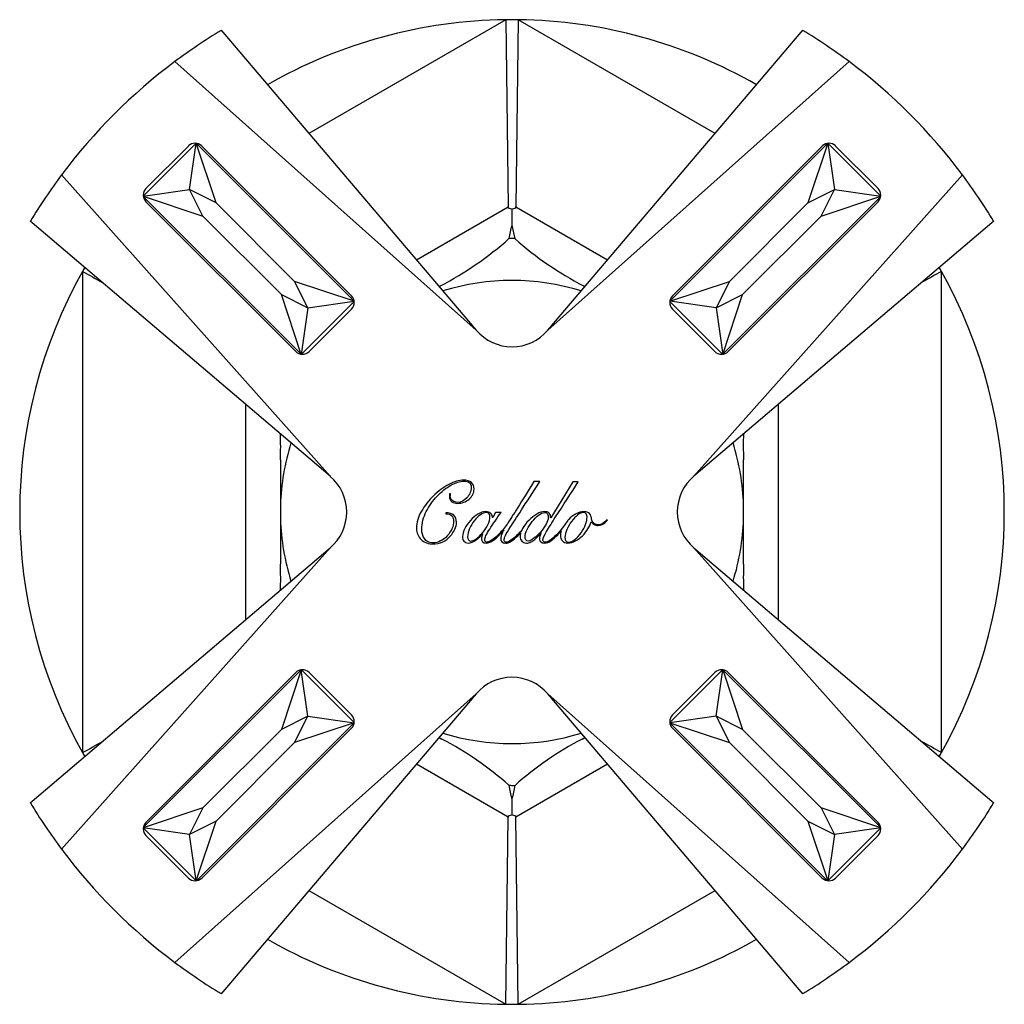
# Model space of a CAD drawing. Units: inches. Extents: x -625 to -11, y -15 to 252.
# Drawn here: x -624 to -571, y 199 to 251 of the extents above; entities that cross this region are included whole.
import ezdxf

# ---------------------------------------------------------------- set-up
doc = ezdxf.new("R2010")
doc.units = ezdxf.units.IN
for name, color, linetype in [('176004', 7, 'Continuous'), ('182001', 7, 'Continuous'), ('335001', 7, 'Continuous'), ('Default', 7, 'Continuous')]:
    doc.layers.add(name, color=color, linetype=linetype)

# ---------------------------------------------------------------- blocks, each defined once
blk = doc.blocks.new('SE2')
at = {"layer": '176004', "color": 7, "linetype": 'Continuous', "ltscale": 25.4}
for p, q in [((-597.711, 251.127), (-608.204, 245.069)), ((-597.711, 251.127), (-597.583, 241.144)), ((-597.036, 251.127), (-597.164, 241.144)), ((-586.542, 245.068), (-597.036, 251.127)), ((-602.468, 238.324), (-597.583, 241.144)), ((-597.373, 240.167), (-597.373, 241.037)), ((-597.164, 241.144), (-592.276, 238.322)), ((-597.212, 239.453), (-597.373, 240.167)), ((-620.273, 237.711), (-620.273, 212.047)), ((-574.473, 212.047), (-574.473, 237.711)), ((-601.181, 236.941), (-601.255, 236.898)), ((-601.181, 236.941), (-601.255, 236.898)), ((-593.488, 236.896), (-593.566, 236.941)), ((-593.488, 236.896), (-593.566, 236.941)), ((-611.565, 219.146), (-611.565, 230.606)), ((-583.182, 230.61), (-583.182, 219.15)), ((-609.724, 227.654), (-609.724, 222.102)), ((-609.724, 227.654), (-609.718, 225.24)), ((-585.029, 225.24), (-585.023, 227.654)), ((-585.023, 222.102), (-585.023, 227.654)), ((-609.718, 225.24), (-609.718, 224.516)), ((-585.029, 224.516), (-585.029, 225.24)), ((-609.718, 224.516), (-609.724, 222.102)), ((-585.023, 222.102), (-585.029, 224.516)), ((-601.258, 212.861), (-601.109, 212.774)), ((-601.258, 212.86), (-601.109, 212.774)), ((-593.638, 212.774), (-593.492, 212.859)), ((-593.638, 212.774), (-593.492, 212.858)), ((-597.583, 208.613), (-602.47, 211.435)), ((-592.28, 211.433), (-597.164, 208.613)), ((-597.373, 208.72), (-597.373, 209.589)), ((-597.711, 198.631), (-597.583, 208.613)), ((-597.036, 198.631), (-597.164, 208.613)), ((-608.204, 204.689), (-597.711, 198.631)), ((-597.036, 198.631), (-586.544, 204.689))]:
    blk.add_line(p, q, dxfattribs=at)
for centre, radius, start, end in [((-597.373, 224.879), 26.25, 90.7365, 119.776), ((-597.373, 224.879), 26.25, 89.2635, 90.7365), ((-597.373, 224.879), 26.25, 60.2224, 89.2635), ((-594.217, 239.079), 3.339, 160.9714, 173.5594), ((-609.577, 253.028), 18.146, 297.5611, 311.5762), ((-585.381, 252.722), 17.778, 228.2778, 242.5848), ((-597.373, 224.879), 26.25, 150.2263, 150.7365), ((-597.373, 224.879), 26.25, 29.2635, 29.7755), ((-597.373, 224.879), 26.25, 150.7365, 209.2635), ((-597.373, 224.879), 26.25, 330.7365, 29.2635), ((-597.373, 224.878), 12.35, 72.6236, 107.3571), ((-627.689, 228.407), 17.981, 357.5993, 2.0912), ((-567.417, 228.436), 17.624, 177.9329, 182.5433), ((-597.373, 224.878), 12.35, 162.6429, 178.3214), ((-597.373, 224.878), 12.35, 1.6786, 17.3764), ((-597.373, 224.878), 12.35, 181.6786, 197.3764), ((-597.373, 224.878), 12.35, 342.6429, 358.3214), ((-627.355, 221.321), 17.648, 357.9332, 2.5357), ((-567.034, 221.35), 18.005, 177.6063, 182.0972), ((-609.414, 196.929), 17.89, 48.3923, 62.3396), ((-597.373, 224.878), 12.35, 252.6236, 287.3571), ((-585.357, 196.964), 17.847, 117.6437, 131.6244), ((-597.373, 224.879), 26.25, 209.2635, 209.7794), ((-597.373, 224.879), 26.25, 330.2224, 330.7365), ((-594.218, 210.678), 3.338, 186.4049, 199.0329), ((-600.529, 210.678), 3.338, 340.9674, 353.5947), ((-597.373, 224.879), 26.25, 240.2257, 269.2635), ((-597.373, 224.879), 26.25, 270.7365, 299.7726), ((-597.373, 224.879), 26.25, 269.2635, 270.7365)]:
    blk.add_arc(centre, radius, start, end, dxfattribs=at)
for points in [[(-597.583, 241.144), (-597.582, 241.094), (-597.51, 241.059), (-597.373, 241.037)], [(-597.373, 241.037), (-597.237, 241.059), (-597.165, 241.094), (-597.164, 241.144)], [(-620.273, 237.711), (-619.908, 237.506), (-619.557, 237.309), (-619.22, 237.121)], [(-574.473, 237.711), (-574.84, 237.505), (-575.193, 237.308), (-575.531, 237.118)], [(-620.273, 212.047), (-619.904, 212.254), (-619.549, 212.453), (-619.209, 212.644)], [(-574.473, 212.047), (-574.841, 212.253), (-575.194, 212.451), (-575.533, 212.641)], [(-597.373, 208.72), (-597.51, 208.698), (-597.582, 208.664), (-597.583, 208.613)], [(-597.164, 208.613), (-597.165, 208.664), (-597.237, 208.698), (-597.373, 208.72)]]:
    blk.add_open_spline(points, degree=3, dxfattribs=at)
for points, knots in [([(-597.212, 239.453), (-597.238, 239.454), (-597.264, 239.454), (-597.29, 239.454), (-597.324, 239.454), (-597.359, 239.454), (-597.394, 239.454), (-597.441, 239.454), (-597.488, 239.454), (-597.535, 239.453)], [0, 0, 0, 0, 0.240818, 0.240818, 0.240818, 0.562076, 0.562076, 0.562076, 1, 1, 1, 1]), ([(-597.535, 210.305), (-597.509, 210.305), (-597.483, 210.305), (-597.457, 210.305), (-597.423, 210.304), (-597.388, 210.304), (-597.353, 210.304), (-597.306, 210.305), (-597.259, 210.305), (-597.212, 210.305)], [0, 0, 0, 0, 0.241254, 0.241254, 0.241254, 0.562037, 0.562037, 0.562037, 1, 1, 1, 1])]:
    blk.add_open_spline(points, degree=3, knots=knots, dxfattribs=at)
at = {"layer": '182001', "color": 7, "linetype": 'Continuous', "ltscale": 25.4}
for p, q in [((-612.883, 250.558), (-612.876, 250.562)), ((-612.794, 250.466), (-612.883, 250.558)), ((-612.876, 250.562), (-612.794, 250.466)), ((-612.794, 250.466), (-599.278, 234.573)), ((-595.466, 234.57), (-581.953, 250.467)), ((-581.953, 250.467), (-581.871, 250.562)), ((-581.864, 250.558), (-581.953, 250.467)), ((-581.871, 250.562), (-581.864, 250.558)), ((-615.353, 248.893), (-599.281, 234.57)), ((-595.466, 234.57), (-579.394, 248.893)), ((-616.89, 242.131), (-614.627, 244.394)), ((-613.92, 244.394), (-605.929, 236.404)), ((-588.817, 236.404), (-580.827, 244.394)), ((-580.12, 244.394), (-577.857, 242.131)), ((-607.065, 226.786), (-621.389, 242.858)), ((-573.358, 242.858), (-587.682, 226.786)), ((-608.899, 233.434), (-616.89, 241.424)), ((-577.857, 241.424), (-585.848, 233.434)), ((-623.058, 240.38), (-623.053, 240.388)), ((-622.962, 240.298), (-623.058, 240.38)), ((-623.053, 240.388), (-622.962, 240.298)), ((-607.068, 226.783), (-622.962, 240.298)), ((-571.785, 240.299), (-587.682, 226.786)), ((-571.785, 240.299), (-571.694, 240.388)), ((-571.689, 240.38), (-571.785, 240.299)), ((-571.694, 240.388), (-571.689, 240.38)), ((-605.929, 235.697), (-608.192, 233.434)), ((-586.555, 233.434), (-588.817, 235.697)), ((-599.281, 234.57), (-599.278, 234.573)), ((-599.275, 234.569), (-599.278, 234.573)), ((-607.068, 226.783), (-607.065, 226.786)), ((-607.068, 226.783), (-607.065, 226.78)), ((-595.893, 226.5), (-596.211, 226.5)), ((-594.133, 226.482), (-595.3, 224.571)), ((-593.837, 226.482), (-594.133, 226.482)), ((-600.657, 225.849), (-600.708, 225.849)), ((-600.904, 224.836), (-600.897, 224.785)), ((-598.246, 224.86), (-598.397, 224.591)), ((-597.955, 224.86), (-598.246, 224.86)), ((-595.3, 224.571), (-595.313, 224.571)), ((-594.403, 224.425), (-594.674, 224.039)), ((-594.364, 224.489), (-594.403, 224.425)), ((-594.35, 224.481), (-594.364, 224.489)), ((-593.153, 224.354), (-593.144, 224.354)), ((-592.28, 224.436), (-592.313, 224.46)), ((-598.953, 223.709), (-598.944, 223.705)), ((-595.82, 223.769), (-595.811, 223.765)), ((-622.962, 209.457), (-607.065, 222.97)), ((-621.389, 206.898), (-607.065, 222.97)), ((-587.679, 222.973), (-587.682, 222.976)), ((-587.679, 222.973), (-587.682, 222.97)), ((-587.682, 222.97), (-573.358, 206.898)), ((-587.679, 222.973), (-571.785, 209.458)), ((-616.89, 208.332), (-608.899, 216.322)), ((-608.192, 216.322), (-605.929, 214.059)), ((-588.817, 214.059), (-586.555, 216.322)), ((-585.848, 216.322), (-577.857, 208.332)), ((-599.281, 215.186), (-615.353, 200.863)), ((-599.281, 215.186), (-612.794, 199.289)), ((-595.472, 215.187), (-595.469, 215.183)), ((-595.466, 215.186), (-595.469, 215.183)), ((-581.953, 199.29), (-595.469, 215.183)), ((-579.394, 200.863), (-595.466, 215.186)), ((-605.929, 213.352), (-613.92, 205.362)), ((-580.827, 205.362), (-588.817, 213.352)), ((-623.058, 209.376), (-622.962, 209.457)), ((-623.053, 209.368), (-623.058, 209.376)), ((-622.962, 209.457), (-623.053, 209.368)), ((-571.785, 209.458), (-571.689, 209.376)), ((-571.694, 209.368), (-571.785, 209.458)), ((-571.689, 209.376), (-571.694, 209.368)), ((-614.627, 205.362), (-616.89, 207.625)), ((-577.857, 207.625), (-580.12, 205.362)), ((-612.883, 199.198), (-612.794, 199.289)), ((-612.876, 199.194), (-612.883, 199.198)), ((-612.794, 199.289), (-612.876, 199.194)), ((-581.953, 199.29), (-581.864, 199.198)), ((-581.871, 199.194), (-581.953, 199.29)), ((-581.864, 199.198), (-581.871, 199.194))]:
    blk.add_line(p, q, dxfattribs=at)
for centre, radius, start, end in [((-597.373, 224.878), 30, 121.1309, 126.8218), ((-597.373, 224.878), 30, 53.1782, 58.8691), ((-597.373, 224.878), 30, 126.8218, 143.1782), ((-597.373, 224.878), 30, 36.8218, 53.1782), ((-614.273, 244.041), 0.5, 45, 135), ((-580.474, 244.041), 0.5, 45, 135), ((-597.373, 224.878), 30, 143.1782, 148.8691), ((-597.373, 224.878), 30, 31.1309, 36.8218), ((-616.536, 241.778), 0.5, 135, 225), ((-578.211, 241.778), 0.5, 315, 45), ((-606.283, 236.05), 0.5, 315, 45), ((-588.464, 236.05), 0.5, 135, 225), ((-597.371, 236.189), 2.5, 220.3776, 319.6344), ((-608.546, 233.788), 0.5, 225, 315), ((-586.201, 233.788), 0.5, 225, 315), ((-608.684, 224.875), 2.5, 310.3656, 49.6224), ((-586.063, 224.881), 2.5, 130.3656, 229.6224), ((-608.546, 215.968), 0.5, 45, 135), ((-586.201, 215.968), 0.5, 45, 135), ((-597.376, 213.567), 2.5, 40.3776, 139.6344), ((-606.283, 213.706), 0.5, 315, 45), ((-588.464, 213.706), 0.5, 135, 225), ((-597.373, 224.878), 30, 211.1309, 216.8218), ((-597.373, 224.878), 30, 323.1782, 328.8691), ((-616.536, 207.978), 0.5, 135, 225), ((-578.211, 207.978), 0.5, 315, 45), ((-597.373, 224.878), 30, 216.8218, 233.1782), ((-597.373, 224.878), 30, 306.8218, 323.1782), ((-614.273, 205.715), 0.5, 225, 315), ((-580.474, 205.715), 0.5, 225, 315), ((-597.373, 224.878), 30, 233.1782, 238.8691), ((-597.373, 224.878), 30, 301.1309, 306.8218)]:
    blk.add_arc(centre, radius, start, end, dxfattribs=at)
for points, knots in [([(-600.708, 225.849), (-600.711, 225.809), (-600.713, 225.767), (-600.713, 225.722), (-600.713, 225.587), (-600.657, 225.489), (-600.573, 225.429), (-600.494, 225.373), (-600.397, 225.34), (-600.275, 225.34), (-600.044, 225.34), (-599.84, 225.418), (-599.666, 225.562), (-599.496, 225.704), (-599.402, 225.88), (-599.397, 226.102), (-599.391, 226.416), (-599.584, 226.574), (-599.962, 226.578), (-600.195, 226.581), (-600.455, 226.498), (-600.74, 226.349), (-601.027, 226.199), (-601.3, 225.998), (-601.56, 225.747), (-601.818, 225.497), (-602.033, 225.222), (-602.202, 224.925), (-602.374, 224.622), (-602.464, 224.32), (-602.468, 224.02), (-602.47, 223.936), (-602.453, 223.845), (-602.424, 223.749), (-602.395, 223.653), (-602.344, 223.56), (-602.277, 223.474), (-602.212, 223.388), (-602.122, 223.32), (-602.013, 223.267), (-601.907, 223.215), (-601.78, 223.182), (-601.624, 223.178), (-601.203, 223.166), (-600.882, 223.327), (-600.664, 223.587), (-600.448, 223.845), (-600.333, 224.085), (-600.333, 224.671), (-600.524, 224.842), (-600.904, 224.836)], [0, 0, 0, 0, 0.01166, 0.01166, 0.01166, 0.042785, 0.042785, 0.042785, 0.071849, 0.071849, 0.071849, 0.132735, 0.132735, 0.132735, 0.190104, 0.190104, 0.190104, 0.267857, 0.267857, 0.267857, 0.343176, 0.343176, 0.343176, 0.437078, 0.437078, 0.437078, 0.533377, 0.533377, 0.533377, 0.62104, 0.62104, 0.62104, 0.646409, 0.646409, 0.646409, 0.675279, 0.675279, 0.675279, 0.706426, 0.706426, 0.706426, 0.743404, 0.743404, 0.743404, 0.842906, 0.842906, 0.842906, 0.907172, 0.907172, 1, 1, 1, 1]), ([(-600.897, 224.785), (-600.633, 224.782), (-600.497, 224.654), (-600.491, 224.4), (-600.483, 224.116), (-600.608, 223.854), (-600.824, 223.614), (-601.042, 223.371), (-601.297, 223.24), (-601.608, 223.231), (-601.81, 223.226), (-601.957, 223.314), (-602.046, 223.465), (-602.132, 223.611), (-602.184, 223.774), (-602.182, 223.96), (-602.178, 224.287), (-602.1, 224.602), (-601.944, 224.907), (-601.868, 225.057), (-601.78, 225.2), (-601.68, 225.34), (-601.582, 225.477), (-601.477, 225.605), (-601.362, 225.725), (-601.126, 225.969), (-600.884, 226.167), (-600.631, 226.309), (-600.378, 226.451), (-600.146, 226.522), (-599.937, 226.525), (-599.817, 226.526), (-599.722, 226.502), (-599.653, 226.46)], [0, 0, 0, 0, 0.085907, 0.085907, 0.085907, 0.204022, 0.204022, 0.204022, 0.325242, 0.325242, 0.325242, 0.395739, 0.395739, 0.395739, 0.465914, 0.465914, 0.465914, 0.598732, 0.598732, 0.598732, 0.667251, 0.667251, 0.667251, 0.734571, 0.734571, 0.734571, 0.86124, 0.86124, 0.86124, 0.960165, 0.960165, 0.960165, 1, 1, 1, 1]), ([(-599.653, 226.46), (-599.586, 226.409), (-599.553, 226.32), (-599.553, 226.191), (-599.553, 225.969), (-599.637, 225.782), (-599.786, 225.631), (-599.938, 225.477), (-600.097, 225.396), (-600.271, 225.394), (-600.371, 225.392), (-600.457, 225.42), (-600.535, 225.474), (-600.615, 225.529), (-600.662, 225.611), (-600.662, 225.776), (-600.66, 225.814), (-600.657, 225.849)], [0, 0, 0, 0, 0.136836, 0.136836, 0.136836, 0.423543, 0.423543, 0.423543, 0.678572, 0.678572, 0.678572, 0.807813, 0.807813, 0.807813, 0.953252, 0.953252, 1, 1, 1, 1]), ([(-596.861, 223.896), (-596.943, 223.802), (-597.026, 223.716), (-597.108, 223.636), (-597.224, 223.525), (-597.331, 223.436), (-597.428, 223.374), (-597.534, 223.306), (-597.622, 223.271), (-597.766, 223.271), (-597.8, 223.311), (-597.8, 223.445), (-597.775, 223.522), (-597.724, 223.622), (-597.672, 223.724), (-597.582, 223.88), (-597.448, 224.089), (-597.197, 224.484), (-596.677, 225.285), (-595.893, 226.5)], [0, 0, 0, 0, 0.078425, 0.078425, 0.078425, 0.162472, 0.162472, 0.162472, 0.22041, 0.22041, 0.270072, 0.270072, 0.308048, 0.308048, 0.308048, 0.418007, 0.418007, 0.418007, 1, 1, 1, 1]), ([(-596.211, 226.5), (-596.886, 225.4), (-597.351, 224.656), (-597.604, 224.271), (-597.631, 224.231), (-597.656, 224.192), (-597.679, 224.155)], [0, 0, 0, 0, 0.959347, 0.959347, 0.959347, 1, 1, 1, 1]), ([(-594.674, 224.039), (-594.776, 223.908), (-594.887, 223.783), (-595.006, 223.662), (-595.27, 223.397), (-595.475, 223.269), (-595.622, 223.271), (-595.689, 223.272), (-595.722, 223.311), (-595.722, 223.474), (-595.657, 223.629), (-595.526, 223.847), (-595.398, 224.06), (-595.242, 224.322), (-595.046, 224.622), (-594.637, 225.25), (-594.226, 225.865), (-593.837, 226.482)], [0, 0, 0, 0, 0.098677, 0.098677, 0.098677, 0.246091, 0.246091, 0.246091, 0.304983, 0.304983, 0.380438, 0.380438, 0.380438, 0.56096, 0.56096, 0.56096, 1, 1, 1, 1]), ([(-598.406, 224.591), (-598.417, 224.676), (-598.453, 224.747), (-598.511, 224.809), (-598.568, 224.871), (-598.666, 224.898), (-598.788, 224.902), (-598.915, 224.907), (-599.048, 224.851), (-599.188, 224.765), (-599.332, 224.676), (-599.466, 224.565), (-599.593, 224.429), (-599.718, 224.296), (-599.813, 224.149), (-599.888, 224), (-599.967, 223.846), (-600.011, 223.702), (-600.011, 223.476), (-599.986, 223.396), (-599.937, 223.327), (-599.89, 223.26), (-599.817, 223.222), (-599.708, 223.22), (-599.573, 223.217), (-599.431, 223.285), (-599.286, 223.4), (-599.146, 223.512), (-599.033, 223.611), (-598.953, 223.709)], [0, 0, 0, 0, 0.062645, 0.062645, 0.062645, 0.139282, 0.139282, 0.139282, 0.24874, 0.24874, 0.24874, 0.383175, 0.383175, 0.383175, 0.516471, 0.516471, 0.516471, 0.622923, 0.622923, 0.697438, 0.697438, 0.697438, 0.764471, 0.764471, 0.764471, 0.883886, 0.883886, 0.883886, 1, 1, 1, 1]), ([(-599.742, 223.556), (-599.742, 223.698), (-599.706, 223.847), (-599.637, 224.002), (-599.573, 224.149), (-599.484, 224.285), (-599.382, 224.414), (-599.279, 224.544), (-599.171, 224.651), (-599.057, 224.731), (-598.945, 224.811), (-598.842, 224.849), (-598.755, 224.849), (-598.622, 224.849), (-598.553, 224.774), (-598.548, 224.629), (-598.544, 224.492), (-598.586, 224.349), (-598.657, 224.198), (-598.73, 224.043), (-598.828, 223.902), (-598.942, 223.776), (-599.056, 223.648), (-599.168, 223.54), (-599.395, 223.371), (-599.493, 223.329), (-599.575, 223.331), (-599.686, 223.334), (-599.742, 223.407), (-599.742, 223.554), (-599.742, 223.554), (-599.742, 223.555), (-599.742, 223.556)], [0, 0, 0, 0, 0.111472, 0.111472, 0.111472, 0.228566, 0.228566, 0.228566, 0.338495, 0.338495, 0.338495, 0.417932, 0.417932, 0.417932, 0.500764, 0.500764, 0.500764, 0.609032, 0.609032, 0.609032, 0.732281, 0.732281, 0.732281, 0.827803, 0.827803, 0.923324, 0.923324, 0.923324, 0.999464, 0.999464, 0.999464, 1, 1, 1, 1]), ([(-597.679, 224.155), (-597.826, 223.958), (-597.978, 223.786), (-598.135, 223.638), (-598.253, 223.527), (-598.36, 223.438), (-598.457, 223.376), (-598.558, 223.312), (-598.64, 223.271), (-598.788, 223.271), (-598.828, 223.311), (-598.828, 223.394), (-598.828, 223.511), (-598.737, 223.705), (-598.56, 223.971), (-598.386, 224.232), (-598.188, 224.534), (-597.955, 224.86)], [0, 0, 0, 0, 0.21566, 0.21566, 0.21566, 0.340839, 0.340839, 0.340839, 0.40441, 0.40441, 0.482814, 0.482814, 0.482814, 0.676554, 0.676554, 0.676554, 1, 1, 1, 1]), ([(-595.313, 224.571), (-595.308, 224.671), (-595.335, 224.751), (-595.391, 224.814), (-595.444, 224.873), (-595.524, 224.9), (-595.628, 224.902), (-595.759, 224.905), (-595.9, 224.858), (-596.048, 224.771), (-596.202, 224.682), (-596.344, 224.569), (-596.477, 224.434), (-596.613, 224.296), (-596.724, 224.151), (-596.808, 224), (-596.828, 223.965), (-596.846, 223.93), (-596.861, 223.896)], [0, 0, 0, 0, 0.120589, 0.120589, 0.120589, 0.241262, 0.241262, 0.241262, 0.446922, 0.446922, 0.446922, 0.699695, 0.699695, 0.699695, 0.952204, 0.952204, 0.952204, 1, 1, 1, 1]), ([(-596.635, 223.4), (-596.664, 223.44), (-596.677, 223.494), (-596.677, 223.671), (-596.64, 223.802), (-596.495, 224.091), (-596.406, 224.231), (-596.302, 224.365), (-596.191, 224.507), (-596.077, 224.622), (-595.96, 224.714), (-595.847, 224.801), (-595.742, 224.847), (-595.648, 224.849), (-595.557, 224.851), (-595.5, 224.818), (-595.473, 224.765), (-595.447, 224.713), (-595.442, 224.647), (-595.442, 224.567)], [0, 0, 0, 0, 0.107984, 0.107984, 0.287959, 0.287959, 0.462479, 0.462479, 0.462479, 0.674342, 0.674342, 0.674342, 0.823483, 0.823483, 0.823483, 0.912669, 0.912669, 0.912669, 1, 1, 1, 1]), ([(-594.553, 223.534), (-594.553, 223.665), (-594.517, 223.805), (-594.448, 223.951), (-594.379, 224.099), (-594.297, 224.245), (-594.197, 224.378), (-594.093, 224.518), (-593.988, 224.631), (-593.88, 224.718), (-593.769, 224.806), (-593.662, 224.849), (-593.564, 224.849), (-593.435, 224.849), (-593.371, 224.765), (-593.371, 224.616), (-593.371, 224.358), (-593.482, 224.078), (-593.688, 223.774), (-593.786, 223.63), (-593.891, 223.514), (-594.006, 223.422), (-594.128, 223.327), (-594.246, 223.271), (-594.371, 223.271), (-594.493, 223.271), (-594.553, 223.362), (-594.553, 223.534)], [0, 0, 0, 0, 0.102292, 0.102292, 0.102292, 0.219156, 0.219156, 0.219156, 0.329114, 0.329114, 0.329114, 0.411148, 0.411148, 0.411148, 0.492553, 0.492553, 0.492553, 0.707785, 0.707785, 0.707785, 0.819816, 0.819816, 0.819816, 0.914577, 0.914577, 0.914577, 1, 1, 1, 1]), ([(-592.313, 224.46), (-592.448, 224.291), (-592.608, 224.207), (-592.791, 224.202), (-592.891, 224.2), (-592.971, 224.234), (-593.033, 224.298), (-593.092, 224.359), (-593.124, 224.425), (-593.131, 224.496), (-593.142, 224.622), (-593.171, 224.72), (-593.24, 224.794), (-593.307, 224.866), (-593.404, 224.9), (-593.528, 224.902), (-593.688, 224.905), (-593.842, 224.851), (-593.988, 224.765), (-594.12, 224.687), (-594.24, 224.593), (-594.35, 224.481)], [0, 0, 0, 0, 0.212376, 0.212376, 0.212376, 0.313909, 0.313909, 0.313909, 0.399005, 0.399005, 0.399005, 0.521203, 0.521203, 0.521203, 0.641253, 0.641253, 0.641253, 0.825198, 0.825198, 0.825198, 1, 1, 1, 1]), ([(-595.442, 224.567), (-595.442, 224.471), (-595.484, 224.356), (-595.56, 224.222), (-595.639, 224.082), (-595.733, 223.942), (-595.851, 223.809), (-595.969, 223.676), (-596.084, 223.562), (-596.204, 223.476), (-596.326, 223.387), (-596.422, 223.329), (-596.508, 223.331), (-596.573, 223.333), (-596.615, 223.354), (-596.635, 223.4)], [0, 0, 0, 0, 0.198072, 0.198072, 0.198072, 0.47084, 0.47084, 0.47084, 0.732974, 0.732974, 0.732974, 0.917381, 0.917381, 0.917381, 1, 1, 1, 1]), ([(-594.749, 223.867), (-594.776, 223.788), (-594.791, 223.715), (-594.791, 223.52), (-594.757, 223.418), (-594.688, 223.34), (-594.621, 223.264), (-594.526, 223.222), (-594.4, 223.22), (-594.257, 223.218), (-594.12, 223.26), (-593.984, 223.336), (-593.854, 223.408), (-593.728, 223.5), (-593.613, 223.616), (-593.376, 223.852), (-593.226, 224.102), (-593.153, 224.354)], [0, 0, 0, 0, 0.075218, 0.075218, 0.221621, 0.221621, 0.221621, 0.340957, 0.340957, 0.340957, 0.502417, 0.502417, 0.502417, 0.674953, 0.674953, 0.674953, 1, 1, 1, 1]), ([(-593.144, 224.354), (-593.111, 224.3), (-593.062, 224.256), (-593, 224.22), (-592.936, 224.184), (-592.868, 224.158), (-592.788, 224.158), (-592.604, 224.158), (-592.433, 224.254), (-592.28, 224.436)], [0, 0, 0, 0, 0.194591, 0.194591, 0.194591, 0.412821, 0.412821, 0.412821, 1, 1, 1, 1]), ([(-598.944, 223.705), (-598.982, 223.62), (-599.002, 223.534), (-599.004, 223.447), (-599.008, 223.303), (-598.92, 223.225), (-598.751, 223.22), (-598.644, 223.217), (-598.528, 223.267), (-598.404, 223.351), (-598.285, 223.432), (-598.164, 223.54), (-598.04, 223.669), (-597.96, 223.752), (-597.886, 223.836), (-597.816, 223.921)], [0, 0, 0, 0, 0.145115, 0.145115, 0.145115, 0.356428, 0.356428, 0.356428, 0.561509, 0.561509, 0.561509, 0.825348, 0.825348, 0.825348, 1, 1, 1, 1]), ([(-597.816, 223.921), (-597.845, 223.868), (-597.869, 223.82), (-597.888, 223.778), (-597.945, 223.655), (-597.973, 223.549), (-597.975, 223.456), (-597.979, 223.305), (-597.891, 223.225), (-597.715, 223.22), (-597.548, 223.216), (-597.326, 223.354), (-597.042, 223.629), (-596.998, 223.671), (-596.955, 223.715), (-596.912, 223.761)], [0, 0, 0, 0, 0.10243, 0.10243, 0.10243, 0.275234, 0.275234, 0.275234, 0.481579, 0.481579, 0.481579, 0.895441, 0.895441, 0.895441, 1, 1, 1, 1]), ([(-596.912, 223.761), (-596.932, 223.693), (-596.943, 223.628), (-596.944, 223.565), (-596.946, 223.469), (-596.913, 223.389), (-596.853, 223.327), (-596.792, 223.263), (-596.715, 223.222), (-596.606, 223.22), (-596.524, 223.219), (-596.446, 223.242), (-596.371, 223.28), (-596.299, 223.316), (-596.228, 223.36), (-596.164, 223.416), (-596.031, 223.53), (-595.915, 223.647), (-595.82, 223.769)], [0, 0, 0, 0, 0.124771, 0.124771, 0.124771, 0.274853, 0.274853, 0.274853, 0.433432, 0.433432, 0.433432, 0.574293, 0.574293, 0.574293, 0.716456, 0.716456, 0.716456, 1, 1, 1, 1]), ([(-595.811, 223.765), (-595.835, 223.722), (-595.857, 223.674), (-595.877, 223.62), (-595.899, 223.564), (-595.915, 223.505), (-595.915, 223.442), (-595.915, 223.3), (-595.824, 223.225), (-595.626, 223.22), (-595.524, 223.218), (-595.413, 223.265), (-595.295, 223.345), (-595.178, 223.424), (-595.06, 223.531), (-594.937, 223.658), (-594.869, 223.728), (-594.807, 223.798), (-594.749, 223.867)], [0, 0, 0, 0, 0.086685, 0.086685, 0.086685, 0.186154, 0.186154, 0.186154, 0.411664, 0.411664, 0.411664, 0.607203, 0.607203, 0.607203, 0.866503, 0.866503, 0.866503, 1, 1, 1, 1])]:
    blk.add_open_spline(points, degree=3, knots=knots, dxfattribs=at)
blk.add_open_spline([(-598.397, 224.591), (-598.398, 224.59), (-598.403, 224.591), (-598.406, 224.591)], degree=3, dxfattribs=at)
at = {"layer": '335001', "color": 7, "linetype": 'Continuous', "ltscale": 25.4}
for p, q in [((-617.033, 241.72), (-614.215, 244.537)), ((-614.563, 242.068), (-614.21, 244.543)), ((-613.149, 241.361), (-614.21, 244.543)), ((-605.788, 236.121), (-614.203, 244.536)), ((-588.959, 236.121), (-580.544, 244.536)), ((-580.537, 244.543), (-581.598, 241.361)), ((-580.537, 244.543), (-580.184, 242.068)), ((-580.532, 244.537), (-577.714, 241.72)), ((-617.038, 241.714), (-614.563, 242.068)), ((-613.856, 240.654), (-614.563, 242.068)), ((-613.149, 241.361), (-614.563, 242.068)), ((-581.598, 241.361), (-580.184, 242.068)), ((-580.891, 240.654), (-580.184, 242.068)), ((-580.184, 242.068), (-577.709, 241.714)), ((-617.038, 241.714), (-613.856, 240.654)), ((-608.616, 233.293), (-617.031, 241.707)), ((-586.13, 233.293), (-577.716, 241.707)), ((-580.891, 240.654), (-577.709, 241.714)), ((-613.149, 241.361), (-608.963, 237.175)), ((-585.784, 237.175), (-581.598, 241.361)), ((-609.67, 236.468), (-613.856, 240.654)), ((-580.891, 240.654), (-585.077, 236.468)), ((-605.781, 236.114), (-608.963, 237.175)), ((-608.256, 235.76), (-608.963, 237.175)), ((-588.966, 236.114), (-585.784, 237.175)), ((-585.784, 237.175), (-586.491, 235.76)), ((-609.67, 236.468), (-608.256, 235.76)), ((-608.609, 233.286), (-609.67, 236.468)), ((-586.491, 235.76), (-585.077, 236.468)), ((-586.138, 233.286), (-585.077, 236.468)), ((-608.256, 235.76), (-608.609, 233.286)), ((-608.604, 233.291), (-605.786, 236.109)), ((-608.256, 235.76), (-605.781, 236.114)), ((-586.491, 235.76), (-588.966, 236.114)), ((-588.961, 236.109), (-586.143, 233.291)), ((-586.491, 235.76), (-586.138, 233.286)), ((-608.616, 216.463), (-617.031, 208.049)), ((-608.609, 216.471), (-609.67, 213.289)), ((-608.256, 213.996), (-608.609, 216.471)), ((-605.786, 213.648), (-608.604, 216.465)), ((-586.143, 216.465), (-588.961, 213.648)), ((-586.491, 213.996), (-586.138, 216.471)), ((-586.138, 216.471), (-585.077, 213.289)), ((-586.13, 216.463), (-577.716, 208.049)), ((-608.256, 213.996), (-609.67, 213.289)), ((-608.963, 212.581), (-608.256, 213.996)), ((-608.256, 213.996), (-605.781, 213.642)), ((-586.491, 213.996), (-588.966, 213.642)), ((-586.491, 213.996), (-585.784, 212.581)), ((-585.077, 213.289), (-586.491, 213.996)), ((-605.788, 213.635), (-614.203, 205.22)), ((-613.856, 209.102), (-609.67, 213.289)), ((-605.781, 213.642), (-608.963, 212.581)), ((-588.966, 213.642), (-585.784, 212.581)), ((-588.959, 213.635), (-580.544, 205.22)), ((-585.077, 213.289), (-580.891, 209.102)), ((-608.963, 212.581), (-613.149, 208.395)), ((-581.598, 208.395), (-585.784, 212.581)), ((-613.856, 209.102), (-617.038, 208.042)), ((-613.856, 209.102), (-614.563, 207.688)), ((-577.709, 208.042), (-580.891, 209.102)), ((-580.891, 209.102), (-580.184, 207.688)), ((-614.563, 207.688), (-617.038, 208.042)), ((-614.215, 205.219), (-617.033, 208.036)), ((-613.149, 208.395), (-614.563, 207.688)), ((-614.21, 205.213), (-613.149, 208.395)), ((-581.598, 208.395), (-580.184, 207.688)), ((-581.598, 208.395), (-580.537, 205.213)), ((-577.714, 208.036), (-580.532, 205.219)), ((-577.709, 208.042), (-580.184, 207.688)), ((-614.21, 205.213), (-614.563, 207.688)), ((-580.184, 207.688), (-580.537, 205.213))]:
    blk.add_line(p, q, dxfattribs=at)

msp = doc.modelspace()

# ---------------------------------------------------------------- block references
at = {"layer": 'Default'}
msp.add_blockref('SE2', (0, 0), dxfattribs=at)

doc.saveas('drawing.dxf')
